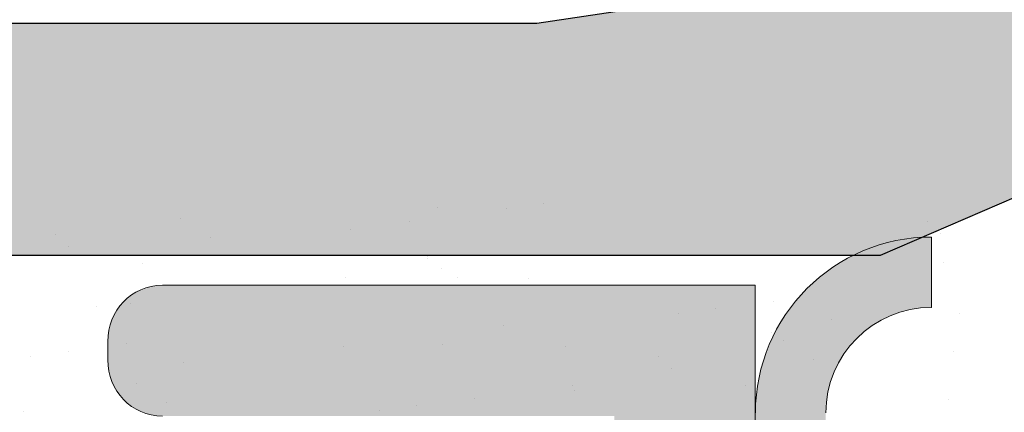
# Model space of a CAD drawing. Units: millimetres. Extents: x 1676 to 1973, y 1131 to 1348.
# Drawn here: x 1828 to 1835, y 1261 to 1263 of the extents above; entities that cross this region are included whole.
import ezdxf

# ---------------------------------------------------------------- set-up
doc = ezdxf.new("R2010")
doc.units = ezdxf.units.MM
for name, color, linetype, lineweight in [('1', 7, 'Continuous', 18), ('Gipsp Sch', 253, 'Continuous', 5), ('Putznetz Lienien', 7, 'Continuous', 15), ('Putznetz Sch', 254, 'Continuous', 15)]:
    doc.layers.add(name, color=color, linetype=linetype, lineweight=lineweight)

msp = doc.modelspace()

# ---------------------------------------------------------------- hatches: boundary and pattern name
at = {"transparency": 33554687}
h = msp.add_hatch(color=256, dxfattribs=at)
edge = h.paths.add_edge_path()
edge.add_arc((1839.908269335952, 1294.737177730961), 0.1500000000001379, 225.0000000000614, 314.9999999998772)
edge.add_line((1840.01433535313, 1294.631111713783), (1840.384327032502, 1295.001103393151))
edge.add_arc((1840.596459066858, 1294.788971358794), 0.3000000000011374, 92.82853816202157, 134.9999999998772, ccw=False)
edge.add_arc((1840.458286755772, 1297.585560068714), 2.499999999999252, 272.8285381619511, 5.558970927818189e-07)
edge.add_line((1842.958286755771, 1297.58556009297), (1842.958286709242, 1302.381399166559))
edge.add_line((1842.958286709242, 1302.381399166559), (1844.10828670924, 1304.086344280347))
edge.add_line((1844.10828670924, 1304.086344280347), (1844.608286709241, 1304.086344280347))
edge.add_arc((1844.60828670924, 1303.586344280348), 0.4999999999993822, 273.71756133757896, 89.9999999998958, ccw=False)
edge.add_line((1844.640705793995, 1303.087396384328), (1843.958286709242, 1302.0756684851))
edge.add_line((1843.958286709242, 1302.0756684851), (1843.958286709242, 1299.786344280348))
edge.add_arc((1844.158286709242, 1299.786344280349), 0.1999999999998181, 180, 270)
edge.add_line((1844.158286709242, 1299.586344280349), (1850.05828670924, 1299.586344280349))
edge.add_arc((1850.05828670924, 1299.786344280348), 0.1999999999989654, 270, 359.9999999999675)
edge.add_line((1850.258286709239, 1299.786344280348), (1850.258286709241, 1302.0756684851))
edge.add_line((1850.258286709241, 1302.0756684851), (1849.575867624483, 1303.087396384328))
edge.add_arc((1849.608286709238, 1303.586344280348), 0.4999999999994059, 90.00000000000898, 266.2824386623672, ccw=False)
edge.add_line((1849.608286709238, 1304.086344280347), (1850.10828670924, 1304.086344280347))
edge.add_line((1850.10828670924, 1304.086344280347), (1851.258286709241, 1302.381399166557))
edge.add_line((1851.258286709241, 1302.381399166557), (1851.258286709237, 1299.78634428035))
edge.add_arc((1851.458286709237, 1299.786344280349), 0.1999999999997613, 180, 270.0000000000326)
edge.add_line((1851.458286709236, 1299.586344280349), (1854.80828670924, 1299.586344280347))
edge.add_arc((1854.808286709239, 1299.786344280347), 0.1999999999997897, 270.0000000002605, 2.768354794745845e-10)
edge.add_line((1855.008286709239, 1299.786344280348), (1855.008286709241, 1302.381399166559))
edge.add_line((1855.008286709241, 1302.381399166559), (1856.158286709239, 1304.086344280347))
edge.add_line((1856.158286709239, 1304.086344280347), (1856.658286709241, 1304.086344280347))
edge.add_arc((1856.658286709239, 1303.586344280347), 0.5000000000002918, 273.71756133752683, 89.99999999984368, ccw=False)
edge.add_line((1856.690705793994, 1303.087396384326), (1856.008286709241, 1302.0756684851))
edge.add_line((1856.008286709241, 1302.0756684851), (1856.008286709241, 1299.786344280348))
edge.add_arc((1856.208286709242, 1299.786344280348), 0.2000000000007276, 180, 270)
edge.add_line((1856.208286709242, 1299.586344280347), (1861.308286709242, 1299.586344280349))
edge.add_arc((1861.308286709242, 1299.786344280348), 0.1999999999989086, 270, 0)
edge.add_line((1861.508286709241, 1299.786344280348), (1861.508286709241, 1301.886344280349))
edge.add_arc((1861.308286709241, 1301.886344280349), 0.2000000000005003, 0, 90.00000000065134)
edge.add_line((1861.308286709238, 1302.086344280349), (1861.208286709249, 1302.086344280347))
edge.add_arc((1861.208286709244, 1302.586344280348), 0.5000000000004547, 180.0000000000521, 270.0000000005732, ccw=False)
edge.add_line((1860.708286709244, 1302.586344280347), (1860.70828670924, 1303.886344280349))
edge.add_arc((1860.90828670924, 1303.886344280349), 0.2000000000003865, 89.99999999980457, 180, ccw=False)
edge.add_line((1860.908286709241, 1304.086344280349), (1862.008286709243, 1304.086344280347))
edge.add_arc((1862.008286709242, 1303.586344280347), 0.5000000000002556, 6.423306331271306e-12, 89.99999999994787, ccw=False)
edge.add_line((1862.508286709243, 1303.586344280347), (1862.508286709243, 1302.881293254628))
edge.add_arc((1862.458286709242, 1302.636344280349), 0.2500000000004018, 281.5369590330945, 78.46304096694718, ccw=False)
edge.add_line((1862.508286709243, 1302.391395306071), (1862.508286709243, 1302.181293254627))
edge.add_arc((1862.458286709242, 1301.936344280349), 0.2500000000004018, 281.5369590330945, 78.46304096694718, ccw=False)
edge.add_line((1862.508286709243, 1301.69139530607), (1862.508286709243, 1301.481293254627))
edge.add_arc((1862.458286709242, 1301.236344280349), 0.2499999999994736, 281.53695903305277, 78.46304096690551, ccw=False)
edge.add_line((1862.508286709243, 1300.991395306071), (1862.508286709243, 1300.781293254628))
edge.add_arc((1862.458286709242, 1300.536344280349), 0.2500000000004018, 281.5369590330945, 78.46304096694718, ccw=False)
edge.add_line((1862.508286709243, 1300.291395306071), (1862.508286709237, 1299.78634428035))
edge.add_arc((1862.708286709237, 1299.786344280349), 0.1999999999998181, 180, 270.0000000005211)
edge.add_line((1862.708286709238, 1299.586344280349), (1865.008286709241, 1299.586344280349))
edge.add_arc((1865.008286709241, 1299.786344280348), 0.199999999998937, 270, 359.9999999999837)
edge.add_line((1865.20828670924, 1299.786344280348), (1865.208286709242, 1305.386344280349))
edge.add_arc((1865.508286709242, 1305.386344280349), 0.3000000000001669, 82.76056067296332, 180, ccw=False)
edge.add_arc((1865.5712947703, 1305.882358377167), 0.2000000000002493, 262.7605606725594, 349.9999999995782)
edge.add_line((1865.768256320902, 1305.847628741632), (1865.862084770989, 1306.379756324764))
edge.add_arc((1866.108286709242, 1306.336344280348), 0.250000000000741, 80.00000000062931, 170.0000000000746, ccw=False)
edge.add_line((1866.151698753657, 1306.582546218602), (1866.339053752207, 1306.549510477387))
edge.add_arc((1866.373783387739, 1306.74647202799), 0.2000000000000824, 260.0000000004972, 350.000000000235)
edge.add_line((1866.570744938341, 1306.711742392457), (1866.662084770986, 1307.229756324765))
edge.add_arc((1866.908286709238, 1307.186344280348), 0.249999999999501, 79.9999999998708, 170.0000000000293, ccw=False)
edge.add_line((1866.951698753656, 1307.432546218601), (1867.12192015311, 1307.402531593185))
edge.add_arc((1867.156649788642, 1307.599493143786), 0.1999999999986407, 260.0000000001614, 336.9999999999811)
edge.add_line((1867.340750759332, 1307.521346918089), (1867.728160495878, 1308.434027062471))
edge.add_arc((1867.95828670924, 1308.336344280348), 0.2499999999997939, 359.99999999995777, 156.999999999811, ccw=False)
edge.add_line((1868.20828670924, 1308.336344280347), (1868.208286709244, 1297.786344280348))
edge.add_arc((1868.008286709244, 1297.786344280349), 0.1999999999998749, 270.0000000114968, 360, ccw=False)
edge.add_line((1868.008286709283, 1297.586344280349), (1845.402157107754, 1296.893185833569))
edge.add_arc((1845.408286709243, 1296.693279785671), 0.200000000001097, 91.75627649539699, 179.9999999999886)
edge.add_line((1845.208286709242, 1296.693279785672), (1845.208286709244, 1292.786344280348))
edge.add_arc((1845.008286709244, 1292.786344280349), 0.1999999999998181, 270, 360, ccw=False)
edge.add_line((1845.008286709243, 1292.586344280349), (1841.208286709242, 1292.586344280347))
edge.add_line((1841.208286709242, 1292.586344280347), (1840.208286709242, 1292.836344280347))
edge.add_line((1840.208286709242, 1292.836344280347), (1825.708286709242, 1292.836344280347))
edge.add_line((1825.708286709242, 1292.836344280347), (1824.708286709242, 1292.686344280348))
edge.add_line((1824.708286709242, 1292.686344280348), (1823.408286709242, 1292.686344280348))
edge.add_arc((1823.408286709242, 1292.486344280348), 0.1999999999998749, 89.99999999973946, 179.9999999997069)
edge.add_line((1823.208286709242, 1292.486344280349), (1823.208286709242, 1290.788827252258))
edge.add_line((1823.208286709242, 1290.788827252258), (1822.25178738212, 1289.832327925134))
edge.add_arc((1822.3578533993, 1289.726261907957), 0.1500000000009418, 135.0000000003685, 224.9999999995701)
edge.add_line((1822.25178738212, 1289.620195890779), (1822.633944669644, 1289.238038603246))
edge.add_arc((1822.457167974346, 1289.061261907951), 0.2499999999993991, 315, 44.99999999941048, ccw=False)
edge.add_line((1822.633944669642, 1288.884485212655), (1822.251787382117, 1288.502327925131))
edge.add_arc((1822.357853399295, 1288.396261907953), 0.1500000000000173, 135, 224.9999999999079)
edge.add_line((1822.251787382117, 1288.290195890775), (1822.633944669639, 1287.908038603249))
edge.add_arc((1822.457167974343, 1287.731261907953), 0.2499999999995398, 315.00000000065404, 45, ccw=False)
edge.add_line((1822.633944669641, 1287.554485212659), (1822.251787382117, 1287.172327925127))
edge.add_arc((1822.357853399295, 1287.06626190795), 0.1499999999995349, 135.0000000003685, 224.9999999996623)
edge.add_line((1822.251787382117, 1286.960195890773), (1822.633944669639, 1286.578038603247))
edge.add_arc((1822.457167974342, 1286.401261907951), 0.2500000000001225, 315.00000000018423, 44.999999999852605, ccw=False)
edge.add_line((1822.633944669639, 1286.224485212655), (1822.251787382117, 1285.842327925131))
edge.add_arc((1822.357853399295, 1285.736261907953), 0.150000000000158, 135.0000000001228, 224.9999999999232)
edge.add_line((1822.251787382117, 1285.630195890775), (1822.633944669641, 1285.248038603249))
edge.add_arc((1822.457167974345, 1285.071261907953), 0.2499999999989167, 315.00000000051585, 45.000000000147395, ccw=False)
edge.add_line((1822.633944669642, 1284.894485212659), (1822.251787382113, 1284.512327925126))
edge.add_line((1822.251787382113, 1284.512327925126), (1822.251787382113, 1284.512327925126))
edge.add_line((1822.251787382113, 1284.512327925126), (1822.251787382113, 1284.512327925126))
edge.add_line((1822.251787382113, 1284.512327925126), (1822.251787382113, 1284.512327925126))
edge.add_line((1822.251787382113, 1284.512327925126), (1822.251787382113, 1284.512327925126))
edge.add_line((1822.251787382118, 1284.512327925133), (1822.251787382118, 1284.512327925133))
edge.add_line((1822.251787382118, 1284.512327925133), (1822.251787382118, 1284.512327925133))
edge.add_line((1822.251787382118, 1284.512327925133), (1822.251787382118, 1284.512327925133))
edge.add_line((1822.251787382118, 1284.512327925133), (1822.251787382118, 1284.512327925133))
edge.add_line((1822.251787382118, 1284.512327925133), (1822.251787382118, 1284.512327925133))
edge.add_line((1822.251787382118, 1284.512327925133), (1822.251787382118, 1284.512327925133))
edge.add_line((1822.251787382118, 1284.512327925133), (1822.251787382118, 1284.512327925133))
edge.add_arc((1822.357853399296, 1284.406261907955), 0.1500000000000173, 135, 224.9999999999079)
edge.add_line((1822.251787382118, 1284.300195890777), (1822.633944669644, 1283.918038603251))
edge.add_arc((1822.457167974348, 1283.741261907956), 0.2499999999988363, 315.00000000018423, 44.999999999852605, ccw=False)
edge.add_line((1822.633944669644, 1283.564485212661), (1822.251787382117, 1283.182327925128))
edge.add_arc((1822.357853399294, 1283.076261907951), 0.1499999999990124, 135.0000000001228, 225.000000036172)
edge.add_line((1822.251787382184, 1282.970195890706), (1823.208286709242, 1281.883036494559))
edge.add_line((1823.208286709242, 1281.883036494559), (1823.208286709244, 1273.234569693745))
edge.add_line((1823.208286709244, 1273.234569693745), (1822.251787382182, 1272.157410297594))
edge.add_arc((1822.357853399294, 1272.05134428035), 0.1499999999991933, 134.9999999643808, 225.0000000002917)
edge.add_line((1822.251787382117, 1271.945278263172), (1822.633944669644, 1271.563120975641))
edge.add_arc((1822.457167974347, 1271.386344280345), 0.2500000000002029, 315.0000000002579, 44.99999999988938, ccw=False)
edge.add_line((1822.633944669644, 1271.209567585049), (1822.25178738212, 1270.827410297523))
edge.add_arc((1822.357853399298, 1270.721344280344), 0.1500000000002785, 134.9999999996315, 224.9999999993398)
edge.add_line((1822.251787382118, 1270.615278263167), (1822.251787382118, 1270.615278263167))
edge.add_line((1822.251787382118, 1270.615278263167), (1822.251787382118, 1270.615278263167))
edge.add_line((1822.251787382118, 1270.615278263167), (1822.251787382118, 1270.615278263167))
edge.add_line((1822.251787382118, 1270.615278263167), (1822.251787382118, 1270.615278263167))
edge.add_line((1822.251787382113, 1270.615278263174), (1822.251787382113, 1270.615278263174))
edge.add_line((1822.251787382113, 1270.615278263174), (1822.251787382113, 1270.615278263174))
edge.add_line((1822.251787382113, 1270.615278263174), (1822.251787382113, 1270.615278263174))
edge.add_line((1822.251787382113, 1270.615278263174), (1822.633944669641, 1270.233120975643))
edge.add_arc((1822.457167974344, 1270.056344280347), 0.2500000000001829, 315.00000000021186, 44.999999999852605, ccw=False)
edge.add_line((1822.633944669641, 1269.879567585051), (1822.251787382117, 1269.497410297527))
edge.add_arc((1822.357853399296, 1269.391344280348), 0.1500000000014241, 135.0000000001228, 224.9999999999386)
edge.add_line((1822.251787382117, 1269.285278263169), (1822.633944669639, 1268.903120975645))
edge.add_arc((1822.457167974343, 1268.72634428035), 0.2499999999988564, 315.00000000019344, 44.999999999852605, ccw=False)
edge.add_line((1822.633944669639, 1268.549567585054), (1822.251787382117, 1268.167410297528))
edge.add_arc((1822.357853399295, 1268.061344280351), 0.149999999999535, 135.0000000003685, 224.9999999996623)
edge.add_line((1822.251787382117, 1267.955278263174), (1822.633944669641, 1267.573120975643))
edge.add_arc((1822.457167974343, 1267.396344280348), 0.2499999999996402, 315.0000000003316, 44.999999999631484, ccw=False)
edge.add_line((1822.633944669641, 1267.219567585053), (1822.251787382117, 1266.837410297527))
edge.add_arc((1822.357853399295, 1266.731344280348), 0.1500000000013036, 135, 224.9999999999078)
edge.add_line((1822.251787382117, 1266.625278263169), (1822.633944669642, 1266.243120975647))
edge.add_arc((1822.457167974346, 1266.066344280351), 0.249999999999379, 315.00000000058037, 45, ccw=False)
edge.add_line((1822.633944669644, 1265.889567585056), (1822.25178738212, 1265.507410297521))
edge.add_arc((1822.357853399299, 1265.401344280344), 0.1499999999997157, 135.0000000003685, 224.9999999995241)
edge.add_line((1822.25178738212, 1265.295278263167), (1822.633944669642, 1264.913120975643))
edge.add_arc((1822.457167974345, 1264.736344280347), 0.2500000000000422, 315.00000000014734, 44.999999999852605, ccw=False)
edge.add_line((1822.633944669642, 1264.559567585051), (1822.25178738212, 1264.177410297527))
edge.add_arc((1822.357853399299, 1264.071344280348), 0.1500000000010623, 135, 224.9999999922314)
edge.add_line((1822.251787382106, 1263.965278263184), (1822.717151523219, 1263.436344280348))
edge.add_line((1822.717151523219, 1263.436344280348), (1831.658286709242, 1263.436344280348))
edge.add_line((1831.658286709242, 1263.436344280348), (1832.658286709242, 1263.586344280347))
edge.add_line((1832.658286709242, 1263.586344280347), (1836.458286709244, 1263.586344280347))
edge.add_arc((1836.458286709243, 1263.336344280347), 0.2499999999999965, 291.9999999997774, 89.9999999998958, ccw=False)
edge.add_line((1836.551938357596, 1263.104548316705), (1835.5832833057, 1262.713186271954))
edge.add_arc((1835.658204624383, 1262.527749501039), 0.2000000000016522, 111.9999999998091, 178.9056121680651)
edge.add_arc((1835.208286709905, 1262.536344280335), 0.2499999999981578, 292.897300705995, 358.90561216810005, ccw=False)
edge.add_line((1835.305556847709, 1262.306043346141), (1834.095902511199, 1261.786344280348))
edge.add_line((1834.095902511199, 1261.786344280348), (1827.908286709241, 1261.786344280348))
edge.add_arc((1827.908286709241, 1261.586344280347), 0.2000000000007276, 90, 180)
edge.add_line((1827.70828670924, 1261.586344280347), (1827.70828670924, 1259.286344280348))
edge.add_arc((1827.90828670924, 1259.286344280349), 0.1999999999999318, 180, 269.9999999999349)
edge.add_line((1827.908286709241, 1259.086344280349), (1828.663337734961, 1259.086344280347))
edge.add_arc((1828.90828670924, 1259.036344280348), 0.2500000000000195, 11.536959032644404, 168.4630409673556, ccw=False)
edge.add_line((1829.153235683518, 1259.086344280347), (1829.363337734962, 1259.086344280347))
edge.add_arc((1829.60828670924, 1259.036344280348), 0.2500000000000195, 11.536959032644404, 168.4630409673556, ccw=False)
edge.add_line((1829.853235683519, 1259.086344280347), (1830.063337734963, 1259.086344280347))
edge.add_arc((1830.308286709241, 1259.036344280348), 0.2500000000000195, 11.536959032644404, 168.4630409673556, ccw=False)
edge.add_line((1830.55323568352, 1259.086344280347), (1830.76333773496, 1259.086344280347))
edge.add_arc((1831.008286709238, 1259.036344280348), 0.2500000000000195, 11.536959032644404, 168.4630409673556, ccw=False)
edge.add_line((1831.253235683517, 1259.086344280347), (1831.70828670924, 1259.086344280347))
edge.add_arc((1831.70828670924, 1258.586344280348), 0.4999999999997725, 2.0838797354372218e-10, 90.00000000005213, ccw=False)
edge.add_line((1832.20828670924, 1258.586344280349), (1832.208286709244, 1257.486344280349))
edge.add_arc((1832.008286709243, 1257.486344280349), 0.2000000000004718, 269.9999999998534, 360, ccw=False)
edge.add_line((1832.008286709243, 1257.286344280348), (1830.408286709241, 1257.286344280348))
edge.add_arc((1830.408286709241, 1257.486344280349), 0.2000000000006139, 179.9999999994137, 270, ccw=False)
edge.add_line((1830.20828670924, 1257.486344280351), (1830.208286709244, 1257.886344280347))
edge.add_arc((1830.008286709244, 1257.886344280348), 0.1999999999997044, 0, 90.00000000058623)
edge.add_line((1830.008286709243, 1258.086344280347), (1827.908286709241, 1258.086344280347))
edge.add_arc((1827.90828670924, 1257.886344280348), 0.1999999999998181, 89.99999999973946, 179.9999999997395)
edge.add_line((1827.70828670924, 1257.886344280349), (1827.70828670924, 1255.036344280348))
edge.add_arc((1827.908286709241, 1255.036344280348), 0.2000000000007276, 180, 270)
edge.add_line((1827.908286709241, 1254.836344280347), (1830.308286709242, 1254.836344280347))
edge.add_arc((1830.308286709242, 1254.636344280349), 0.1999999999989086, 360, 90, ccw=False)
edge.add_line((1830.508286709241, 1254.636344280349), (1830.508286709243, 1254.036344280348))
edge.add_arc((1830.308286709243, 1254.036344280349), 0.1999999999997897, 269.99999999998374, 360, ccw=False)
edge.add_line((1830.308286709242, 1253.836344280349), (1825.70828670924, 1253.836344280347))
edge.add_arc((1825.70828670924, 1254.036344280348), 0.2000000000007844, 180.0000000000325, 270, ccw=False)
edge.add_line((1825.508286709239, 1254.036344280348), (1825.508286709239, 1254.636344280349))
edge.add_arc((1825.708286709239, 1254.636344280348), 0.1999999999999318, 90.00000000006509, 180, ccw=False)
edge.add_line((1825.70828670924, 1254.836344280347), (1826.508286709243, 1254.836344280347))
edge.add_arc((1826.508286709243, 1255.036344280348), 0.2000000000008412, 270, 359.999999999935)
edge.add_line((1826.708286709244, 1255.036344280348), (1826.708286709244, 1261.586344280347))
edge.add_arc((1826.508286709243, 1261.586344280347), 0.2000000000007276, 0, 90.00000000000001)
edge.add_line((1826.508286709243, 1261.786344280348), (1823.203693505108, 1261.786344280348))
edge.add_arc((1823.203693505107, 1260.286344280349), 1.499999999999346, 89.99999999998263, 179.9999999999631)
edge.add_line((1821.703693505108, 1260.28634428035), (1821.703693505104, 1253.586344798709))
edge.add_arc((1821.453693505104, 1253.586344798711), 0.2500000000004469, 314.9999999999692, 360, ccw=False)
edge.add_line((1821.630470200399, 1253.409568103412), (1821.248312912875, 1253.027410815888))
edge.add_arc((1821.354378930052, 1252.92134479871), 0.1499999999999972, 135, 224.9999999999232)
edge.add_line((1821.248312912875, 1252.815278781532), (1821.630470200402, 1252.433121494005))
edge.add_arc((1821.453693505106, 1252.256344798709), 0.2499999999998411, 315.000000000129, 44.999999999926274, ccw=False)
edge.add_line((1821.630470200402, 1252.079568103412), (1821.248312912875, 1251.697410815887))
edge.add_arc((1821.354378930052, 1251.591344798709), 0.1500000000000172, 135, 224.9999999999079)
edge.add_line((1821.248312912875, 1251.485278781531), (1821.6304702004, 1251.103121494003))
edge.add_arc((1821.453693505105, 1250.926344798707), 0.2499999999990776, 314.99999999992633, 45.000000000073726, ccw=False)
edge.add_line((1821.6304702004, 1250.749568103411), (1821.248312912875, 1250.367410815888))
edge.add_arc((1821.354378930052, 1250.261344798711), 0.1499999999996556, 134.9999999998772, 225.0000000000614)
edge.add_line((1821.248312912875, 1250.155278781533), (1821.630470200402, 1249.773121494005))
edge.add_arc((1821.453693505106, 1249.596344798709), 0.2499999999992786, 314.99999999994475, 45, ccw=False)
edge.add_line((1821.630470200402, 1249.419568103413), (1821.248312912875, 1249.037410815887))
edge.add_arc((1821.354378930052, 1248.93134479871), 0.1499999999987713, 135, 224.9999999998772)
edge.add_line((1821.248312912875, 1248.825278781533), (1821.630470200402, 1248.443121494003))
edge.add_arc((1821.453693505106, 1248.266344798709), 0.2499999999981932, 314.99999999974204, 44.99999999970521, ccw=False)
edge.add_line((1821.6304702004, 1248.089568103413), (1821.248312912875, 1247.707410815889))
edge.add_arc((1821.354378930052, 1247.601344798712), 0.1499999999989722, 135.0000000001228, 224.9999999998465)
edge.add_line((1821.248312912875, 1247.495278781535), (1821.630470200402, 1247.113121494))
edge.add_arc((1821.453693505105, 1246.936344798705), 0.2499999999988163, 314.9999999998803, 44.999999999557815, ccw=False)
edge.add_line((1821.6304702004, 1246.759568103409), (1821.248312912875, 1246.377410815887))
edge.add_arc((1821.354378930052, 1246.271344798709), 0.149999999999736, 135, 225.0000000001228)
edge.add_line((1821.248312912875, 1246.165278781531), (1821.630470200402, 1245.783121494003))
edge.add_arc((1821.453693505106, 1245.606344798709), 0.2499999999977311, 314.9999999996038, 44.99999999977888, ccw=False)
edge.add_line((1821.6304702004, 1245.429568103413), (1821.248312912876, 1245.047410815891))
edge.add_arc((1821.354378930055, 1244.941344798711), 0.1500000000015245, 134.9999999996315, 224.9999999993706)
edge.add_line((1821.248312912875, 1244.835278781533), (1821.6304702004, 1244.453121494002))
edge.add_arc((1821.453693505102, 1244.276344798706), 0.2500000000001025, 314.9999999998803, 44.999999999557815, ccw=False)
edge.add_line((1821.630470200399, 1244.099568103409), (1821.248312912876, 1243.717410815887))
edge.add_arc((1821.354378930053, 1243.611344798708), 0.149999999999937, 134.9999999995087, 224.999999999478)
edge.add_line((1821.248312912875, 1243.505278781531), (1821.630470200402, 1243.123121494003))
edge.add_arc((1821.453693505106, 1242.946344798708), 0.2499999999992384, 314.99999999963154, 44.99999999970521, ccw=False)
edge.add_line((1821.6304702004, 1242.769568103411), (1821.248312912876, 1242.387410815891))
edge.add_arc((1821.354378930054, 1242.281344798711), 0.1500000000010422, 134.9999999995087, 224.9999999996162)
edge.add_line((1821.248312912875, 1242.175278781533), (1821.630470200404, 1241.793121494002))
edge.add_arc((1821.453693505108, 1241.616344798706), 0.2499999999988766, 314.99999999961307, 44.999999999852605, ccw=False)
edge.add_line((1821.630470200402, 1241.439568103409), (1821.248312912876, 1241.057410815889))
edge.add_arc((1821.354378930055, 1240.951344798709), 0.1500000000019064, 134.9999999997544, 225.0000000001842)
edge.add_line((1821.248312912876, 1240.845278781529), (1821.630470200402, 1240.463121494004))
edge.add_arc((1821.453693505107, 1240.286344798707), 0.2499999999984145, 315.0000000003593, 45.00000000022112, ccw=False)
edge.add_line((1821.630470200404, 1240.109568103413), (1821.451299087321, 1239.915866968277))
edge.add_arc((1821.603694505112, 1239.78634617212), 0.2000000000016317, 139.6388050607072, 167.4428962633359)
edge.add_line((1821.408478543487, 1239.829828678112), (1821.193519352854, 1239.22240122959))
edge.add_arc((1821.00401661868, 1239.286344280349), 0.1999999999998387, 270.0000000000179, 341.354294479557, ccw=False)
edge.add_line((1821.00401661868, 1239.086344280349), (1819.608286709241, 1239.086344280349))
edge.add_arc((1819.60828670924, 1239.286344280349), 0.1999999999995339, 180.000000000228, 270.00000000039086, ccw=False)
edge.add_line((1819.408286709241, 1239.286344280348), (1819.408286709244, 1240.336344280346))
edge.add_arc((1818.658286709243, 1240.336344280348), 0.7500000000009095, 0, 90.00000000013897)
edge.add_line((1818.658286709244, 1241.086344280349), (1815.408286709241, 1241.086344280349))
edge.add_arc((1815.408286709241, 1241.28634428035), 0.2000000000007845, 180.0000000000326, 270, ccw=False)
edge.add_line((1815.20828670924, 1241.28634428035), (1815.20828670924, 1248.88634428035))
edge.add_arc((1815.40828670924, 1248.886344280349), 0.1999999999997613, 89.99999999996737, 180, ccw=False)
edge.add_line((1815.408286709241, 1249.086344280349), (1816.708286709244, 1249.086344280349))
edge.add_line((1816.708286709244, 1249.086344280349), (1817.208286709242, 1247.586344280349))
edge.add_line((1817.208286709242, 1247.586344280349), (1817.20828670924, 1243.28634428035))
edge.add_arc((1817.408286709241, 1243.28634428035), 0.2000000000006991, 180, 270.0000000000163)
edge.add_line((1817.408286709241, 1243.086344280349), (1819.208286709244, 1243.086344280349))
edge.add_arc((1819.208286709244, 1243.286344280349), 0.1999999999998181, 269.9999999997394, 359.9999999997394)
edge.add_line((1819.408286709244, 1243.286344280348), (1819.408286709241, 1290.886344280349))
edge.add_arc((1819.208286709241, 1290.886344280349), 0.1999999999998181, 0, 90.00000000000001)
edge.add_line((1819.208286709242, 1291.086344280349), (1817.408286709241, 1291.086344280349))
edge.add_arc((1817.408286709241, 1290.886344280349), 0.2000000000006992, 90, 180.0000000000163)
edge.add_line((1817.20828670924, 1290.886344280349), (1817.208286709242, 1286.586344280349))
edge.add_line((1817.208286709242, 1286.586344280349), (1816.708286709244, 1285.086344280349))
edge.add_line((1816.708286709244, 1285.086344280349), (1815.408286709241, 1285.086344280349))
edge.add_arc((1815.408286709241, 1285.28634428035), 0.2000000000007844, 180.0000000000325, 270, ccw=False)
edge.add_line((1815.20828670924, 1285.28634428035), (1815.20828670924, 1293.38634428035))
edge.add_arc((1815.40828670924, 1293.386344280349), 0.1999999999997613, 89.99999999996737, 180, ccw=False)
edge.add_line((1815.408286709241, 1293.586344280349), (1818.408286709241, 1293.586344280349))
edge.add_arc((1818.408286709242, 1294.586344280348), 0.9999999999991476, 269.9999999999479, 359.9999999998371)
edge.add_line((1819.408286709241, 1294.586344280346), (1819.408286709241, 1294.88634428035))
edge.add_arc((1819.608286709241, 1294.886344280349), 0.2000000000001602, 90.0000080658134, 180, ccw=False)
edge.add_line((1819.608286681087, 1295.086344280349), (1824.589141254288, 1295.086344981519))
edge.add_arc((1824.589141296521, 1294.786345031591), 0.2999999499280027, 45.00000000038028, 90.00000806579311, ccw=False)
edge.add_line((1824.801273295469, 1294.998477030542), (1825.168638612228, 1294.631111713785))
edge.add_arc((1825.274704629404, 1294.737177730962), 0.1499999999981871, 225.0000000001228, 314.911083030982)
edge.add_line((1825.380605915722, 1294.630947238373), (1825.764116169762, 1295.013269001447))
edge.add_arc((1825.94089286492, 1294.836492306015), 0.2499999999976708, 45.000000000202704, 134.9999999555988, ccw=False)
edge.add_line((1826.117669560214, 1295.013269001311), (1826.499826847742, 1294.631111713785))
edge.add_arc((1826.60589286492, 1294.737177730964), 0.1500000000010188, 225.0000000002456, 314.9110830318896)
edge.add_line((1826.711794151241, 1294.630947238375), (1827.09530440521, 1295.013269001385))
edge.add_arc((1827.272081100431, 1294.836492306016), 0.2499999999985149, 45.000000000368516, 134.9999999760123, ccw=False)
edge.add_line((1827.448857795726, 1295.013269001312), (1827.831015083259, 1294.631111713785))
edge.add_arc((1827.937081100436, 1294.737177730962), 0.1499999999990526, 225.0000000001842, 314.9999999998465)
edge.add_line((1828.043147117613, 1294.631111713785), (1828.425304405137, 1295.013269001309))
edge.add_arc((1828.602081100433, 1294.836492306012), 0.2499999999996805, 45.00000000005531, 134.9999999999263, ccw=False)
edge.add_line((1828.778857795729, 1295.013269001309), (1829.161015083253, 1294.631111713785))
edge.add_arc((1829.267081100432, 1294.737177730964), 0.150000000001404, 225.0000000000614, 314.9999999998926)
edge.add_line((1829.373147117611, 1294.631111713785), (1829.755304405141, 1295.013269001312))
edge.add_arc((1829.932081100436, 1294.836492306018), 0.2499999999978115, 44.99999999993548, 135.0000000000737, ccw=False)
edge.add_line((1830.108857795731, 1295.013269001312), (1830.491015083255, 1294.631111713785))
edge.add_arc((1830.597081100433, 1294.737177730963), 0.1499999999998766, 225, 315.0000000000153)
edge.add_line((1830.703147117611, 1294.631111713785), (1831.085304405139, 1295.013269001309))
edge.add_arc((1831.262081100434, 1294.836492306013), 0.2499999999988365, 45.000000000147395, 134.9999999998158, ccw=False)
edge.add_line((1831.438857795729, 1295.013269001309), (1831.821015083253, 1294.631111713785))
edge.add_arc((1831.927081100431, 1294.737177730963), 0.1500000000002182, 225.0000000001228, 314.9999999998773)
edge.add_line((1832.033147117609, 1294.631111713785), (1832.415304405139, 1295.013269001312))
edge.add_arc((1832.592081100435, 1294.836492306016), 0.2499999999992383, 44.99999999996311, 135.0000000000368, ccw=False)
edge.add_line((1832.768857795731, 1295.013269001312), (1833.151015083255, 1294.631111713785))
edge.add_arc((1833.257081100433, 1294.737177730963), 0.1499999999999959, 224.9999999998771, 314.9110830313203)
edge.add_line((1833.362982386753, 1294.630947238373), (1833.746492640734, 1295.013269001391))
edge.add_arc((1833.923269335949, 1294.836492306011), 0.2500000000010472, 45.000000000092086, 134.9999999733961, ccw=False)
edge.add_line((1834.100046031247, 1295.013269001309), (1834.482203318771, 1294.631111713785))
edge.add_arc((1834.588269335949, 1294.737177730963), 0.1499999999999771, 225, 314.9999999999387)
edge.add_line((1834.694335353126, 1294.631111713785), (1835.076492640652, 1295.013269001309))
edge.add_arc((1835.253269335949, 1294.836492306013), 0.2500000000000221, 45.000000000432976, 135.0000000001474, ccw=False)
edge.add_line((1835.430046031245, 1295.013269001311), (1835.812203318776, 1294.631111713781))
edge.add_arc((1835.918269335953, 1294.73717773096), 0.1499999999994132, 225.0000000006141, 314.9110830315191)
edge.add_line((1836.024170622272, 1294.630947238371), (1836.407680876157, 1295.013269001292))
edge.add_arc((1836.584457571469, 1294.836492306013), 0.2499999999991047, 49.69875822694979, 135.0000000052324, ccw=False)
edge.add_line((1836.746159148641, 1295.027155883918), (1837.142203318778, 1294.631111713783))
edge.add_arc((1837.248269335955, 1294.737177730961), 0.149999999999133, 225.0000000001842, 314.9999999997851)
edge.add_line((1837.354335353132, 1294.631111713783), (1837.736492640658, 1295.013269001309))
edge.add_arc((1837.913269335952, 1294.836492306012), 0.2499999999986957, 44.99999999982498, 134.9999999995578, ccw=False)
edge.add_line((1838.090046031248, 1295.013269001307), (1838.472203318772, 1294.631111713783))
edge.add_arc((1838.57826933595, 1294.737177730961), 0.1500000000002183, 225.0000000001228, 314.9999999998772)
edge.add_line((1838.684335353128, 1294.631111713783), (1839.066492640658, 1295.013269001311))
edge.add_arc((1839.243269335953, 1294.836492306015), 0.2499999999986556, 45.00000000013807, 134.9999999998895, ccw=False)
edge.add_line((1839.420046031248, 1295.013269001311), (1839.802203318774, 1294.631111713783))
at = {"layer": 'Putznetz Sch', "transparency": 33554687}
h = msp.add_hatch(color=256, dxfattribs=at)
edge = h.paths.add_edge_path()
edge.add_line((1834.778251884721, 1247.18123679426), (1834.778251884721, 1237.18123679426))
edge.add_line((1834.778251884721, 1237.18123679426), (1834.978251884718, 1237.18123679426))
edge.add_line((1834.978251884718, 1237.18123679426), (1834.978251884718, 1236.481236794259))
edge.add_line((1834.978251884718, 1236.481236794259), (1834.778251884721, 1236.481236794259))
edge.add_line((1834.778251884721, 1236.481236794259), (1834.778251884721, 1226.481236794259))
edge.add_line((1834.778251884721, 1226.481236794259), (1834.978251884718, 1226.481236794259))
edge.add_line((1834.978251884718, 1226.481236794259), (1834.978251884718, 1225.78123679426))
edge.add_line((1834.978251884718, 1225.78123679426), (1834.778251884721, 1225.78123679426))
edge.add_line((1834.778251884721, 1225.78123679426), (1834.778251884721, 1215.78123679426))
edge.add_line((1834.778251884721, 1215.78123679426), (1834.978251884718, 1215.78123679426))
edge.add_line((1834.978251884718, 1215.78123679426), (1834.978251884722, 1215.081236794261))
edge.add_line((1834.978251884722, 1215.081236794261), (1834.778251884721, 1215.081236794261))
edge.add_line((1834.778251884721, 1215.081236794261), (1834.778251884721, 1205.081236794262))
edge.add_line((1834.778251884721, 1205.081236794262), (1834.978251884718, 1205.081236794262))
edge.add_line((1834.978251884718, 1205.081236794262), (1834.978251884722, 1204.381236794263))
edge.add_line((1834.978251884722, 1204.381236794263), (1834.778251884721, 1204.381236794263))
edge.add_line((1834.778251884721, 1204.381236794263), (1834.778251884721, 1201.640454766346))
edge.add_line((1834.778251884721, 1201.640454766346), (1834.278251884721, 1201.640454766346))
edge.add_line((1834.278251884721, 1201.640454766346), (1834.278251884721, 1252.261118383666))
edge.add_line((1834.278251884721, 1252.261118383666), (1833.209266982665, 1256.029025366661))
edge.add_line((1833.209266982665, 1256.029025366661), (1833.210461102301, 1260.666246107793))
edge.add_arc((1834.4604611023, 1260.666246107793), 1.249999999999773, 89.9999999999896, 180, ccw=False)
edge.add_line((1834.4604611023, 1261.916246107793), (1834.4604611023, 1261.416246107793))
edge.add_arc((1834.4604611023, 1260.666246107793), 0.7499999999997726, 90, 180)
edge.add_line((1833.710461102301, 1260.666246107793), (1833.7104611023, 1256.183729604049))
edge.add_line((1833.7104611023, 1256.183729604049), (1834.778251884732, 1252.420031596957))
edge.add_line((1834.778251884732, 1252.420031596957), (1834.778251884721, 1247.88123679426))
edge.add_line((1834.778251884721, 1247.88123679426), (1834.978251884718, 1247.881236794261))
edge.add_line((1834.978251884718, 1247.881236794261), (1834.978251884718, 1247.18123679426))
edge.add_line((1834.978251884718, 1247.18123679426), (1834.778251884721, 1247.18123679426))
at = {"layer": 'Putznetz Sch'}
h = msp.add_hatch(color=256, dxfattribs=at)
edge = h.paths.add_edge_path()
edge.add_line((1828.995968302928, 1261.573488378121), (1833.209266982661, 1261.573488378121))
edge.add_line((1833.209266982661, 1261.573488378121), (1833.209266982665, 1256.029025366674))
edge.add_line((1833.209266982665, 1256.029025366674), (1832.37970771469, 1256.029025366674))
edge.add_line((1832.379707714686, 1256.029025366674), (1832.157876692343, 1256.374532233162))
edge.add_line((1832.157876692346, 1256.374532233162), (1829.524708663832, 1256.374532233173))
edge.add_line((1829.524708663828, 1256.374532233173), (1829.114423337987, 1256.771267704615))
edge.add_spline(control_points=[(1829.114423337991, 1256.771267704615), (1829.087629239946, 1256.931456441517), (1829.106270056234, 1257.065839584264), (1829.176878895718, 1257.170091157832)], knot_values=[16.37758535823403, 16.37758535823403, 16.37758535823403, 16.37758535823403, 17, 17, 17, 17], degree=3, periodic=0)
edge.add_line((1829.176878895718, 1257.170091157833), (1829.675459530137, 1258.009962219478))
edge.add_arc((1829.783050551292, 1257.946329113572), 0.124999999999991, 1.362593593512429e-09, 149.3984402579578, ccw=False)
edge.add_line((1829.908050551292, 1257.946329113572), (1829.908050551292, 1257.17504504691))
edge.add_line((1829.908050551292, 1257.17504504691), (1832.208286709241, 1257.17504504691))
edge.add_line((1832.208286709241, 1257.17504504691), (1832.208286709241, 1259.275045020353))
edge.add_line((1832.208286709241, 1259.275045020353), (1829.055855792145, 1259.276243903427))
edge.add_line((1829.055855792145, 1259.276243903427), (1828.762129366767, 1259.594519317079))
edge.add_spline(control_points=[(1828.762129366767, 1259.594519317079), (1828.692788811911, 1259.666867428818), (1828.651097799224, 1259.766780953458), (1828.651097799224, 1259.877031092814)], knot_values=[16, 16, 16, 16, 16.50003212822843, 16.50003212822843, 16.50003212822843, 16.50003212822843], degree=3, periodic=0)
edge.add_spline(control_points=[(1828.651097799224, 1259.877031092814), (1828.651097799224, 1260.097517203871), (1828.817840420708, 1260.276662169103), (1829.039015550863, 1260.276662169103)], knot_values=[16, 16, 16, 16, 17, 17, 17, 17], degree=3, periodic=0)
edge.add_line((1829.039015550863, 1260.276662169103), (1832.208050451869, 1260.276662169103))
edge.add_line((1832.208050451869, 1260.276662169103), (1832.208050451869, 1260.644849777509))
edge.add_line((1832.208050451869, 1260.644849777509), (1828.996832613486, 1260.644707821864))
edge.add_spline(control_points=[(1828.996832613486, 1260.644707821865), (1828.775657483334, 1260.644707821865), (1828.608914861846, 1260.823852787096), (1828.608050551289, 1261.04433889814)], knot_values=[16, 16, 16, 16, 17, 17, 17, 17], degree=3, periodic=0)
edge.add_line((1828.608050551289, 1261.04433889814), (1828.608050551289, 1261.173857301832))
edge.add_spline(control_points=[(1828.608050551289, 1261.173857301832), (1828.608050551289, 1261.394343412887), (1828.774793172777, 1261.573488378121), (1828.995968302928, 1261.573488378121)], knot_values=[16, 16, 16, 16, 17, 17, 17, 17], degree=3, periodic=0)

# ---------------------------------------------------------------- linework, layer by layer
msp.add_lwpolyline([(1822.251787382106, 1263.965278263184), (1822.717151523219, 1263.436344280348), (1831.658286709242, 1263.436344280348), (1832.658286709242, 1263.586344280347)])
msp.add_lwpolyline([(1835.305556847709, 1262.306043346141), (1834.095902511199, 1261.786344280348), (1827.908286709241, 1261.786344280348, 0.4142135623730951)], format="xyb")
at = {"layer": '1'}
for p, q in [((1830.951610798965, 1262.130002175936), (1830.951610798965, 1262.130002175936)), ((1831.703661614188, 1262.15187354383), (1831.703661614188, 1262.15187354383)), ((1831.439243269661, 1262.117062208365), (1831.439243269661, 1262.117062208365)), ((1829.126888772751, 1262.050118512813), (1829.126888772751, 1262.050118512813)), ((1830.749237303938, 1262.026221199628), (1830.749237303938, 1262.026221199628)), ((1828.234512227018, 1261.933504147566), (1828.234512227018, 1261.933504147566)), ((1830.336241032483, 1261.971849208996), (1830.336241032483, 1261.971849208996)), ((1828.328146448793, 1261.847704191199), (1828.328146448793, 1261.847704191199)), ((1829.341110199986, 1261.913644412293), (1829.341110199986, 1261.913644412293)), ((1830.882579575747, 1261.777506362865), (1830.882579575747, 1261.777506362865)), ((1828.85344506088, 1261.728301172639), (1828.85344506088, 1261.728301172639)), ((1830.878781229853, 1261.766250070989), (1830.878781229853, 1261.766250070989)), ((1834.548848019442, 1261.738565620156), (1834.548848019442, 1261.738565620156)), ((1830.976213797522, 1261.691706406498), (1830.976213797522, 1261.691706406498)), ((1830.296697616554, 1261.62746961629), (1830.296697616554, 1261.62746961629)), ((1831.093002657092, 1261.629775970469), (1831.093002657092, 1261.629775970469)), ((1831.596207140122, 1261.621236926301), (1831.596207140122, 1261.621236926301)), ((1828.77009997557, 1261.442728397146), (1828.77009997557, 1261.442728397146)), ((1833.339595358252, 1261.460816808551), (1833.339595358252, 1261.460816808551)), ((1828.530322597553, 1261.419463281064), (1828.530322597553, 1261.419463281064)), ((1832.662180742272, 1261.371633482455), (1832.662180742272, 1261.371633482455)), ((1832.926599086798, 1261.40644481792), (1832.926599086798, 1261.40644481792)), ((1834.66110580697, 1261.373095656455), (1834.66110580697, 1261.373095656455)), ((1831.418167324299, 1261.286730612444), (1831.418167324299, 1261.286730612444)), ((1833.750191804928, 1261.33063192687), (1833.750191804928, 1261.33063192687)), ((1828.738865362072, 1261.156531527797), (1828.738865362072, 1261.156531527797)), ((1830.983611424882, 1261.151175701278), (1830.983611424882, 1261.151175701278)), ((1833.411039801559, 1261.182388042021), (1833.411039801559, 1261.182388042021)), ((1828.325869090618, 1261.102159537166), (1828.325869090618, 1261.102159537166)), ((1830.282215054663, 1261.135594839239), (1830.282215054663, 1261.135594839239)), ((1834.620392061292, 1261.104118738204), (1834.620392061292, 1261.104118738204)), ((1828.061450746091, 1261.067348201701), (1828.061450746091, 1261.067348201701)), ((1829.149461808748, 1261.026346646115), (1829.149461808748, 1261.026346646115)), ((1832.518663255826, 1261.065773676773), (1832.518663255826, 1261.065773676773)), ((1833.625261228794, 1261.0459139415), (1833.625261228794, 1261.0459139415)), ((1832.612297477602, 1260.979973720406), (1832.612297477602, 1260.979973720406)), ((1828.810309805379, 1260.878102761267), (1828.810309805379, 1260.878102761267)), ((1833.137596089688, 1260.860570701846), (1833.137596089688, 1260.860570701846)), ((1829.024531232614, 1260.741628660746), (1829.024531232614, 1260.741628660746)), ((1831.217611319366, 1260.772595333325), (1831.217611319366, 1260.772595333325)), ((1834.580848645363, 1260.759739145497), (1834.580848645363, 1260.759739145497)), ((1828.011567481421, 1260.675688439652), (1828.011567481421, 1260.675688439652)), ((1830.540196703386, 1260.683412007229), (1830.540196703386, 1260.683412007229)), ((1830.804615047912, 1260.718223342693), (1830.804615047912, 1260.718223342693))]:
    msp.add_line(p, q, dxfattribs=at)
at = {"layer": 'Gipsp Sch'}
for p, q in [((1834.432005754659, 1262.025662989635), (1834.432005754659, 1262.025662989635)), ((1834.525639976435, 1261.939863033267), (1834.525639976435, 1261.939863033267)), ((1833.326751195238, 1261.237972746969), (1833.326751195238, 1261.237972746969)), ((1831.864199795141, 1261.138469208597), (1831.864199795141, 1261.138469208597)), ((1831.90761728509, 1260.863436342062), (1831.90761728509, 1260.863436342062)), ((1831.923792121884, 1260.823410848061), (1831.923792121884, 1260.823410848061))]:
    msp.add_line(p, q, dxfattribs=at)
at = {"layer": 'Putznetz Lienien'}
for p, q in [((1834.4604611023, 1261.916246107793), (1834.4604611023, 1261.416246107793)), ((1828.995968302928, 1261.573488378107), (1833.209266982661, 1261.573488378107)), ((1828.995968302928, 1261.573488378107), (1833.209266982661, 1261.573488378107)), ((1832.927926806709, 1261.573488378107), (1833.209266982661, 1261.573488378107)), ((1832.927926806709, 1261.573488378107), (1833.209266982661, 1261.573488378107)), ((1833.209266982661, 1261.573488378107), (1833.209266982665, 1256.029025366661)), ((1833.209266982661, 1261.573488378107), (1833.209266982665, 1256.029025366661)), ((1833.209266982661, 1261.573488378107), (1833.209266982665, 1256.029025366661)), ((1833.209266982661, 1261.573488378107), (1833.209266982665, 1256.029025366661)), ((1833.209266982661, 1261.573488378107), (1833.209266982665, 1256.029025366661)), ((1833.209266982661, 1261.573488378107), (1833.209266982665, 1256.029025366661)), ((1833.209266982661, 1261.573488378107), (1833.209266982665, 1256.029025366661)), ((1833.209266982661, 1261.573488378107), (1833.209266982665, 1256.029025366661)), ((1833.209266982661, 1261.573488378107), (1833.209266982665, 1256.029025366661)), ((1833.209266982661, 1261.573488378107), (1833.209266982665, 1256.029025366661)), ((1833.209266982661, 1261.573488378107), (1833.209266982665, 1256.029025366661)), ((1833.209266982661, 1261.573488378107), (1833.209266982665, 1256.029025366661)), ((1833.209266982661, 1261.573488378107), (1833.209266982665, 1256.029025366661)), ((1833.209266982661, 1261.573488378107), (1833.209266982665, 1256.029025366661)), ((1833.209266982661, 1261.573488378107), (1833.209266982665, 1256.029025366661)), ((1833.209266982661, 1261.573488378107), (1833.209266982665, 1256.029025366661)), ((1833.209266982661, 1261.573488378107), (1833.209266982665, 1256.029025366661)), ((1833.209266982661, 1261.573488378107), (1833.209266982665, 1256.029025366661)), ((1833.209266982661, 1261.573488378107), (1833.209266982665, 1256.029025366661)), ((1833.209266982661, 1261.573488378107), (1833.209266982665, 1256.029025366661)), ((1833.209266982661, 1261.573488378107), (1833.209266982665, 1256.029025366661)), ((1833.209266982661, 1261.573488378107), (1833.209266982665, 1256.029025366661)), ((1833.209266982661, 1261.573488378107), (1833.209266982665, 1256.029025366661)), ((1833.209266982661, 1261.573488378107), (1833.209266982665, 1256.029025366661)), ((1828.608050551289, 1261.044338898127), (1828.608050551289, 1261.173857301819))]:
    msp.add_line(p, q, dxfattribs=at)
for radius in [1.249999999999986, 0.7499999999997016]:
    msp.add_arc((1834.4604611023, 1260.666246107793), radius, 90, 180, dxfattribs=at)
for points in [[(1828.608050551289, 1261.173857301819), (1828.608050551289, 1261.394343412873), (1828.774793172777, 1261.573488378107), (1828.995968302928, 1261.573488378107)], [(1828.608050551289, 1261.173857301819), (1828.608050551289, 1261.394343412873), (1828.774793172777, 1261.573488378107), (1828.995968302928, 1261.573488378107)], [(1828.608050551289, 1261.044338898127), (1828.608914861846, 1260.823852787083), (1828.775657483334, 1260.644707821851), (1828.996832613486, 1260.644707821851)], [(1828.608050551289, 1261.044338898127), (1828.608914861846, 1260.823852787083), (1828.775657483334, 1260.644707821851), (1828.996832613486, 1260.644707821851)]]:
    msp.add_open_spline(points, degree=3, dxfattribs=at)

doc.saveas('drawing.dxf')
